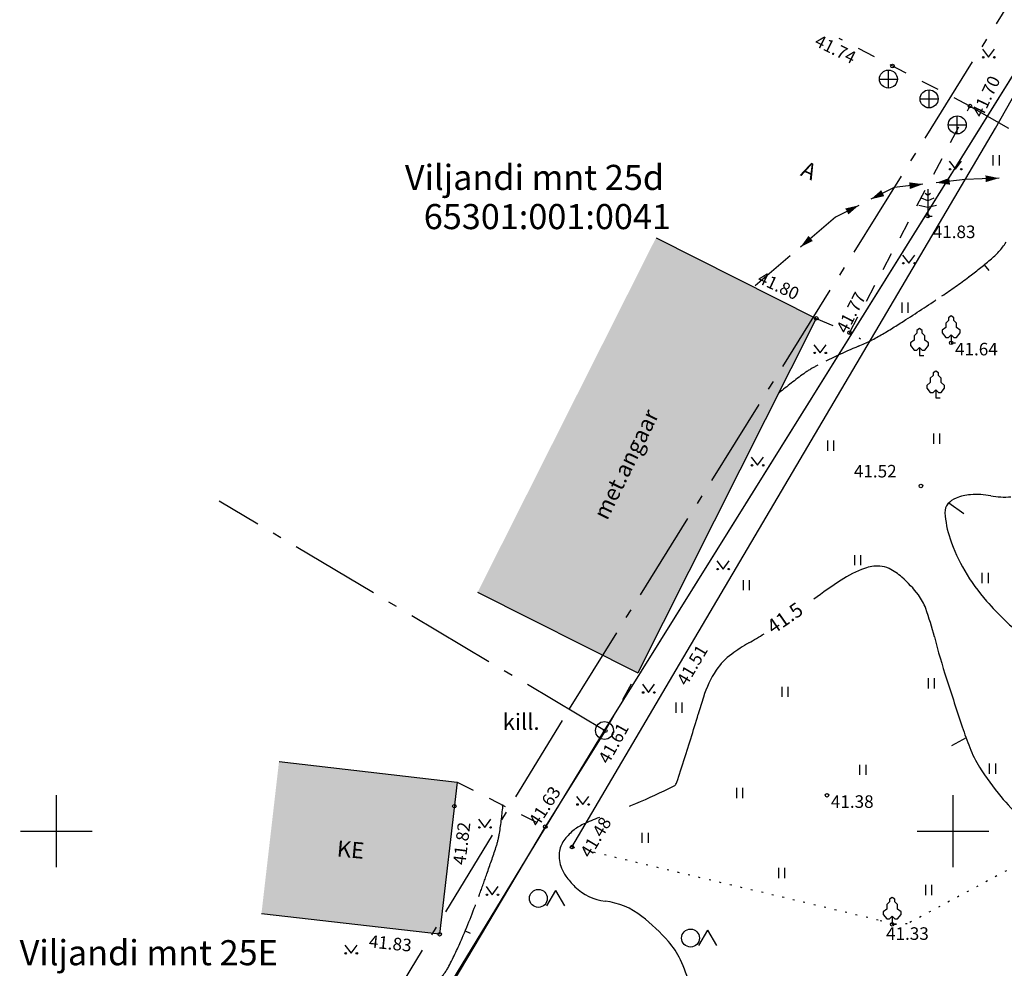
# Model space of a CAD drawing. Units: millimetres. Extents: x 543056 to 543871, y 6581025 to 6581835.
# Drawn here: x 543348 to 543403, y 6581592 to 6581645 of the extents above; entities that cross this region are included whole.
import ezdxf
from ezdxf.enums import TextEntityAlignment as Align

# ---------------------------------------------------------------- set-up
doc = ezdxf.new("R2010")
doc.units = ezdxf.units.MM
for name, pattern in [('asfbet', [2, 1, -1]), ('kolvik', [0.6, 0.1, -0.5]), ('piirid', [7.5, 5, -1, 0.5, -1]), ('varjualune', [2.5, 2, -0.5])]:
    doc.linetypes.add(name, pattern=pattern)
doc.layers.get('0').update_dxf_attribs({"color": 253})
for name, color, linetype in [('00ALUS', 253, 'Continuous'), ('00PIIR', 10, 'Continuous'), ('00R1', 8, 'Continuous'), ('mpkaabel', 253, 'MPKAABEL'), ('UUSPIIR', 1, 'piirid'), ('UUSPIIR1', 1, 'Continuous')]:
    doc.layers.add(name, color=color, linetype=linetype)
doc.styles.add('italicc', font='italicc.shx')
doc.styles.add('romanc', font='romanc.shx')
doc.styles.add('ROMAND', font='romand')
doc.linetypes.add('MPKAABEL', pattern='A,4,-2,[138,vt_geod.shx,S=0.5,R=0,X=0,Y=0],3,[138,vt_geod.shx,S=0.5,R=180,X=0,Y=0],-2', length=11)
doc.linetypes.add('PUITAED', pattern='A,1.25,[136,vt_geod.shx,S=0.4,R=0,X=0,Y=0],1.25', length=2.5)

# ---------------------------------------------------------------- blocks, each defined once
blk = doc.blocks.new('cross01')
at = {"linetype": 'Continuous'}
for p, q in [((0, 4), (0, -4)), ((-4, 0), (4, 0))]:
    blk.add_line(p, q, dxfattribs=at)

msp = doc.modelspace()

# ---------------------------------------------------------------- hatches: boundary and pattern name
at = {"layer": '00R1', "linetype": 'Continuous'}
for points in [[(543383.448, 6581633.082), (543392.38, 6581628.585), (543382.429, 6581608.82), (543373.497, 6581613.317)], [(543362.422, 6581603.879), (543361.443, 6581595.397), (543371.377, 6581594.251), (543372.356, 6581602.733)]]:
    msp.add_hatch(color=251, dxfattribs=at).paths.add_polyline_path(points)

# ---------------------------------------------------------------- linework, layer by layer
at = {"color": 253, "linetype": 'Continuous'}
for p, q in [((543401.641, 6581643.592), (543401.989, 6581643.137)), ((543401.641, 6581643.592), (543401.989, 6581643.137)), ((543401.989, 6581643.137), (543402.323, 6581643.592)), ((543401.989, 6581643.137), (543402.323, 6581643.592)), ((543402.231, 6581637.684), (543402.231, 6581637.113)), ((543402.572, 6581637.684), (543402.572, 6581637.113)), ((543399.796, 6581637.355), (543400.143, 6581636.9)), ((543399.796, 6581637.355), (543400.143, 6581636.9)), ((543400.143, 6581636.9), (543400.478, 6581637.355)), ((543400.143, 6581636.9), (543400.478, 6581637.355)), ((543397.191, 6581632.113), (543397.539, 6581631.658)), ((543397.191, 6581632.113), (543397.539, 6581631.658)), ((543397.539, 6581631.658), (543397.873, 6581632.113)), ((543397.539, 6581631.658), (543397.873, 6581632.113)), ((543397.15, 6581629.465), (543397.15, 6581628.895)), ((543397.491, 6581629.465), (543397.491, 6581628.895)), ((543392.245, 6581627.114), (543392.593, 6581626.659)), ((543392.245, 6581627.114), (543392.593, 6581626.659)), ((543392.593, 6581626.659), (543392.927, 6581627.114)), ((543392.593, 6581626.659), (543392.927, 6581627.114)), ((543398.918, 6581622.165), (543398.918, 6581621.594)), ((543399.259, 6581622.165), (543399.259, 6581621.594)), ((543392.999, 6581621.769), (543392.999, 6581621.198)), ((543393.34, 6581621.769), (543393.34, 6581621.198)), ((543388.751, 6581620.849), (543389.099, 6581620.394)), ((543388.751, 6581620.849), (543389.099, 6581620.394)), ((543389.099, 6581620.394), (543389.433, 6581620.849)), ((543389.099, 6581620.394), (543389.433, 6581620.849)), ((543386.832, 6581615.063), (543387.18, 6581614.608)), ((543386.832, 6581615.063), (543387.18, 6581614.608)), ((543387.18, 6581614.608), (543387.514, 6581615.063)), ((543387.18, 6581614.608), (543387.514, 6581615.063)), ((543394.505, 6581615.391), (543394.505, 6581614.82)), ((543394.847, 6581615.391), (543394.847, 6581614.82)), ((543388.3, 6581614), (543388.3, 6581613.429)), ((543388.641, 6581614), (543388.641, 6581613.429)), ((543401.615, 6581614.392), (543401.615, 6581613.822)), ((543401.957, 6581614.392), (543401.957, 6581613.822)), ((543398.619, 6581608.52), (543398.619, 6581607.95)), ((543398.96, 6581608.52), (543398.96, 6581607.95)), ((543382.682, 6581608.185), (543383.029, 6581607.73)), ((543382.682, 6581608.185), (543383.029, 6581607.73)), ((543383.029, 6581607.73), (543383.363, 6581608.185)), ((543383.029, 6581607.73), (543383.363, 6581608.185)), ((543390.451, 6581608.051), (543390.451, 6581607.48)), ((543390.792, 6581608.051), (543390.792, 6581607.48)), ((543384.54, 6581607.17), (543384.54, 6581606.599)), ((543384.882, 6581607.17), (543384.882, 6581606.599)), ((543394.799, 6581603.705), (543394.799, 6581603.135)), ((543395.14, 6581603.705), (543395.14, 6581603.135)), ((543402.027, 6581603.764), (543402.027, 6581603.193)), ((543402.368, 6581603.764), (543402.368, 6581603.193)), ((543387.924, 6581602.414), (543387.924, 6581601.843)), ((543388.265, 6581602.414), (543388.265, 6581601.843)), ((543350, 6581602), (543350, 6581598)), ((543350, 6581602), (543350, 6581598)), ((543379.019, 6581601.94), (543379.367, 6581601.485)), ((543379.019, 6581601.94), (543379.367, 6581601.485)), ((543379.367, 6581601.485), (543379.701, 6581601.94)), ((543379.367, 6581601.485), (543379.701, 6581601.94)), ((543400, 6581602), (543400, 6581598)), ((543373.551, 6581600.66), (543373.899, 6581600.205)), ((543373.551, 6581600.66), (543373.899, 6581600.205)), ((543373.899, 6581600.205), (543374.233, 6581600.66)), ((543373.899, 6581600.205), (543374.233, 6581600.66)), ((543348, 6581600), (543352, 6581600)), ((543348, 6581600), (543352, 6581600)), ((543382.661, 6581599.913), (543382.661, 6581599.342)), ((543383.002, 6581599.913), (543383.002, 6581599.342)), ((543398, 6581600), (543402, 6581600)), ((543390.265, 6581597.949), (543390.265, 6581597.378)), ((543390.606, 6581597.949), (543390.606, 6581597.378)), ((543373.968, 6581596.908), (543374.315, 6581596.453)), ((543373.968, 6581596.908), (543374.315, 6581596.453)), ((543374.315, 6581596.453), (543374.649, 6581596.908)), ((543374.315, 6581596.453), (543374.649, 6581596.908)), ((543398.466, 6581597.01), (543398.466, 6581596.439)), ((543398.808, 6581597.01), (543398.808, 6581596.439)), ((543366.094, 6581593.644), (543366.442, 6581593.189)), ((543366.094, 6581593.644), (543366.442, 6581593.189)), ((543366.442, 6581593.189), (543366.776, 6581593.644)), ((543366.442, 6581593.189), (543366.776, 6581593.644))]:
    msp.add_line(p, q, dxfattribs=at)
at = {"color": 253}
for p, q in [((543396.401, 6581641.427), (543396.401, 6581642.427)), ((543396.401, 6581641.427), (543396.401, 6581642.427)), ((543395.901, 6581641.927), (543396.901, 6581641.927)), ((543395.901, 6581641.927), (543396.901, 6581641.927)), ((543398.67, 6581640.321), (543398.67, 6581641.321)), ((543398.67, 6581640.321), (543398.67, 6581641.321)), ((543398.17, 6581640.821), (543399.17, 6581640.821)), ((543398.17, 6581640.821), (543399.17, 6581640.821)), ((543400.241, 6581638.871), (543400.241, 6581639.871)), ((543400.241, 6581638.871), (543400.241, 6581639.871)), ((543399.741, 6581639.371), (543400.741, 6581639.371)), ((543399.741, 6581639.371), (543400.741, 6581639.371)), ((543398.593, 6581635.138), (543398.243, 6581635.288)), ((543398.593, 6581635.138), (543398.243, 6581635.288)), ((543398.593, 6581635.438), (543398.443, 6581635.538)), ((543398.593, 6581635.438), (543398.443, 6581635.538)), ((543398.593, 6581635.788), (543398.593, 6581634.288)), ((543398.593, 6581635.788), (543398.593, 6581634.288)), ((543398.743, 6581635.538), (543398.593, 6581635.438)), ((543398.743, 6581635.538), (543398.593, 6581635.438)), ((543398.943, 6581635.288), (543398.593, 6581635.138)), ((543398.943, 6581635.288), (543398.593, 6581635.138)), ((543398.093, 6581634.888), (543398.593, 6581634.788)), ((543398.093, 6581634.888), (543398.593, 6581634.788)), ((543398.593, 6581634.788), (543399.093, 6581634.888)), ((543398.593, 6581634.788), (543399.093, 6581634.888)), ((543398.593, 6581634.288), (543398.843, 6581634.288)), ((543398.593, 6581634.288), (543398.843, 6581634.288))]:
    msp.add_line(p, q, dxfattribs=at)
for points in [[(543399.902, 6581627.671), (543400.052, 6581627.521), (543400.202, 6581627.521), (543400.402, 6581627.771), (543400.402, 6581627.921), (543400.202, 6581628.071), (543400.202, 6581628.321), (543400.052, 6581628.471), (543400.052, 6581628.621), (543399.902, 6581628.721), (543399.752, 6581628.621), (543399.752, 6581628.471), (543399.602, 6581628.321), (543399.602, 6581628.071), (543399.402, 6581627.921), (543399.402, 6581627.771), (543399.602, 6581627.521), (543399.752, 6581627.521), (543399.902, 6581627.671), (543399.902, 6581627.221), (543400.152, 6581627.221)], [(543398.133, 6581626.965), (543398.283, 6581626.815), (543398.433, 6581626.815), (543398.633, 6581627.065), (543398.633, 6581627.215), (543398.433, 6581627.365), (543398.433, 6581627.615), (543398.283, 6581627.765), (543398.283, 6581627.915), (543398.133, 6581628.015), (543397.983, 6581627.915), (543397.983, 6581627.765), (543397.833, 6581627.615), (543397.833, 6581627.365), (543397.633, 6581627.215), (543397.633, 6581627.065), (543397.833, 6581626.815), (543397.983, 6581626.815), (543398.133, 6581626.965), (543398.133, 6581626.515), (543398.383, 6581626.515)], [(543399.039, 6581624.601), (543399.189, 6581624.451), (543399.339, 6581624.451), (543399.539, 6581624.701), (543399.539, 6581624.851), (543399.339, 6581625.001), (543399.339, 6581625.251), (543399.189, 6581625.401), (543399.189, 6581625.551), (543399.039, 6581625.651), (543398.889, 6581625.551), (543398.889, 6581625.401), (543398.739, 6581625.251), (543398.739, 6581625.001), (543398.539, 6581624.851), (543398.539, 6581624.701), (543398.739, 6581624.451), (543398.889, 6581624.451), (543399.039, 6581624.601), (543399.039, 6581624.151), (543399.289, 6581624.151)], [(543396.61, 6581595.257), (543396.76, 6581595.107), (543396.91, 6581595.107), (543397.11, 6581595.357), (543397.11, 6581595.507), (543396.91, 6581595.657), (543396.91, 6581595.907), (543396.76, 6581596.057), (543396.76, 6581596.207), (543396.61, 6581596.307), (543396.46, 6581596.207), (543396.46, 6581596.057), (543396.31, 6581595.907), (543396.31, 6581595.657), (543396.11, 6581595.507), (543396.11, 6581595.357), (543396.31, 6581595.107), (543396.46, 6581595.107), (543396.61, 6581595.257), (543396.61, 6581594.807), (543396.86, 6581594.807)]]:
    msp.add_lwpolyline(points, dxfattribs=at)
at = {"color": 253, "linetype": 'Continuous', "flags": 128}
for points in [[(543377.836, 6581596.7), (543377.336, 6581595.835)], [(543377.836, 6581596.7), (543377.336, 6581595.835)], [(543377.836, 6581596.7), (543378.336, 6581595.835)], [(543377.836, 6581596.7), (543378.336, 6581595.835)], [(543386.322, 6581594.487), (543385.822, 6581593.622)], [(543386.322, 6581594.487), (543386.822, 6581593.622)]]:
    msp.add_lwpolyline(points, dxfattribs=at)
at = {"color": 253, "linetype": 'Continuous'}
for centre, radius in [((543401.688, 6581643.137), 0.0413), ((543401.688, 6581643.137), 0.0413), ((543402.309, 6581643.137), 0.0413), ((543402.309, 6581643.137), 0.0413), ((543399.843, 6581636.9), 0.0413), ((543399.843, 6581636.9), 0.0413), ((543400.464, 6581636.9), 0.0413), ((543400.464, 6581636.9), 0.0413), ((543397.238, 6581631.658), 0.0413), ((543397.238, 6581631.658), 0.0413), ((543397.859, 6581631.658), 0.0413), ((543397.859, 6581631.658), 0.0413), ((543392.292, 6581626.659), 0.0413), ((543392.292, 6581626.659), 0.0413), ((543392.914, 6581626.659), 0.0413), ((543392.914, 6581626.659), 0.0413), ((543388.798, 6581620.394), 0.0413), ((543388.798, 6581620.394), 0.0413), ((543389.42, 6581620.394), 0.0413), ((543389.42, 6581620.394), 0.0413), ((543386.879, 6581614.608), 0.0413), ((543386.879, 6581614.608), 0.0413), ((543387.501, 6581614.608), 0.0413), ((543387.501, 6581614.608), 0.0413), ((543382.728, 6581607.73), 0.0413), ((543382.728, 6581607.73), 0.0413), ((543383.35, 6581607.73), 0.0413), ((543383.35, 6581607.73), 0.0413), ((543379.066, 6581601.485), 0.0413), ((543379.066, 6581601.485), 0.0413), ((543379.687, 6581601.485), 0.0413), ((543379.687, 6581601.485), 0.0413), ((543373.598, 6581600.205), 0.0413), ((543373.598, 6581600.205), 0.0413), ((543374.219, 6581600.205), 0.0413), ((543374.219, 6581600.205), 0.0413), ((543374.014, 6581596.453), 0.0413), ((543374.014, 6581596.453), 0.0413), ((543374.636, 6581596.453), 0.0413), ((543374.636, 6581596.453), 0.0413), ((543376.883, 6581596.252), 0.5), ((543376.883, 6581596.252), 0.5), ((543385.369, 6581594.04), 0.5), ((543366.141, 6581593.189), 0.0413), ((543366.141, 6581593.189), 0.0413), ((543366.762, 6581593.189), 0.0413), ((543366.762, 6581593.189), 0.0413)]:
    msp.add_circle(centre, radius, dxfattribs=at)
at = {"color": 253}
for centre in [(543396.401, 6581641.927), (543396.401, 6581641.927), (543398.67, 6581640.821), (543398.67, 6581640.821), (543400.241, 6581639.371), (543400.241, 6581639.371)]:
    msp.add_circle(centre, 0.5, dxfattribs=at)
at = {"layer": '00ALUS', "linetype": 'Continuous'}
for p, q in [((543380.57, 6581605.61), (543411, 6581654.41)), ((543401.641, 6581643.592), (543401.989, 6581643.137)), ((543401.641, 6581643.592), (543401.989, 6581643.137)), ((543401.989, 6581643.137), (543402.323, 6581643.592)), ((543401.989, 6581643.137), (543402.323, 6581643.592)), ((543400.949, 6581640.42), (543403.107, 6581639.195)), ((543399.796, 6581637.355), (543400.143, 6581636.9)), ((543399.796, 6581637.355), (543400.143, 6581636.9)), ((543400.143, 6581636.9), (543400.478, 6581637.355)), ((543400.143, 6581636.9), (543400.478, 6581637.355)), ((543397.191, 6581632.113), (543397.539, 6581631.658)), ((543397.539, 6581631.658), (543397.873, 6581632.113)), ((543392.245, 6581627.114), (543392.593, 6581626.659)), ((543392.593, 6581626.659), (543392.927, 6581627.114)), ((543399.775, 6581618.306), (543400.605, 6581617.714)), ((543363.28, 6581577.2), (543380.57, 6581605.61)), ((543400.738, 6581605.193), (543399.912, 6581604.757))]:
    msp.add_line(p, q, dxfattribs=at)
at = {"layer": '00ALUS', "linetype": 'PUITAED'}
for p, q in [((543402.367, 6581639.185), (543410.971, 6581654.451)), ((543384.571, 6581608.993), (543402.367, 6581639.185)), ((543378.756, 6581599.115), (543384.571, 6581608.993)), ((543378.756, 6581599.115), (543384.571, 6581608.993)), ((543380.614, 6581605.592), (543377.267, 6581600.247)), ((543380.614, 6581605.592), (543377.267, 6581600.247)), ((543377.267, 6581600.247), (543372.061, 6581591.497)), ((543377.267, 6581600.247), (543372.061, 6581591.497))]:
    msp.add_line(p, q, dxfattribs=at)
at = {"layer": '00ALUS', "linetype": 'asfbet'}
for p, q in [((543400.949, 6581640.42), (543393.659, 6581644.185)), ((543400.949, 6581640.42), (543393.659, 6581644.185)), ((543400.949, 6581640.42), (543393.659, 6581644.185)), ((543400.949, 6581640.42), (543393.659, 6581644.185)), ((543394.237, 6581627.785), (543400.949, 6581640.42)), ((543394.237, 6581627.785), (543400.949, 6581640.42)), ((543394.237, 6581627.785), (543400.949, 6581640.42)), ((543392.38, 6581628.585), (543394.237, 6581627.785)), ((543392.38, 6581628.585), (543394.237, 6581627.785)), ((543392.38, 6581628.585), (543394.237, 6581627.785)), ((543380.614, 6581605.592), (543382.429, 6581608.82)), ((543380.614, 6581605.592), (543382.429, 6581608.82)), ((543372.356, 6581602.733), (543377.267, 6581600.247)), ((543372.356, 6581602.733), (543377.267, 6581600.247))]:
    msp.add_line(p, q, dxfattribs=at)
at = {"layer": '00ALUS'}
for p, q in [((543396.401, 6581641.427), (543396.401, 6581642.427)), ((543396.401, 6581641.427), (543396.401, 6581642.427)), ((543395.901, 6581641.927), (543396.901, 6581641.927)), ((543395.901, 6581641.927), (543396.901, 6581641.927)), ((543398.67, 6581640.321), (543398.67, 6581641.321)), ((543398.67, 6581640.321), (543398.67, 6581641.321)), ((543398.17, 6581640.821), (543399.17, 6581640.821)), ((543398.17, 6581640.821), (543399.17, 6581640.821)), ((543400.241, 6581638.871), (543400.241, 6581639.871)), ((543400.241, 6581638.871), (543400.241, 6581639.871)), ((543399.741, 6581639.371), (543400.741, 6581639.371)), ((543399.741, 6581639.371), (543400.741, 6581639.371)), ((543398.593, 6581635.138), (543398.243, 6581635.288)), ((543398.593, 6581635.438), (543398.443, 6581635.538)), ((543398.593, 6581635.788), (543398.593, 6581634.288)), ((543398.743, 6581635.538), (543398.593, 6581635.438)), ((543398.943, 6581635.288), (543398.593, 6581635.138)), ((543398.093, 6581634.888), (543398.593, 6581634.788)), ((543398.593, 6581634.788), (543399.093, 6581634.888)), ((543398.593, 6581634.288), (543398.843, 6581634.288))]:
    msp.add_line(p, q, dxfattribs=at)
at = {"layer": '00ALUS', "color": 7}
for p, q in [((543383.448, 6581633.082), (543392.38, 6581628.585)), ((543383.448, 6581633.082), (543392.38, 6581628.585)), ((543392.38, 6581628.585), (543382.429, 6581608.82)), ((543392.38, 6581628.585), (543382.429, 6581608.82)), ((543373.497, 6581613.317), (543382.429, 6581608.82)), ((543373.497, 6581613.317), (543382.429, 6581608.82)), ((543362.422, 6581603.879), (543372.356, 6581602.733)), ((543362.422, 6581603.879), (543372.356, 6581602.733)), ((543372.356, 6581602.733), (543371.377, 6581594.251)), ((543372.356, 6581602.733), (543371.377, 6581594.251)), ((543371.377, 6581594.251), (543361.443, 6581595.397)), ((543371.377, 6581594.251), (543361.443, 6581595.397))]:
    msp.add_line(p, q, dxfattribs=at)
at = {"layer": '00ALUS', "linetype": 'varjualune'}
for p, q in [((543401.737, 6581631.563), (543401.995, 6581631.257)), ((543372.804, 6581594.437), (543373.085, 6581594.319)), ((543372.804, 6581594.437), (543373.085, 6581594.319))]:
    msp.add_line(p, q, dxfattribs=at)
at = {"layer": '00ALUS', "linetype": 'kolvik'}
for p, q in [((543394.237, 6581627.785), (543395.308, 6581627.208)), ((543394.237, 6581627.785), (543395.308, 6581627.208)), ((543394.237, 6581627.785), (543395.308, 6581627.208)), ((543395.835, 6581595.038), (543378.756, 6581599.115)), ((543406.153, 6581599.49), (543397.456, 6581594.829)), ((543396.61, 6581594.807), (543395.835, 6581595.038)), ((543397.456, 6581594.829), (543396.61, 6581594.807))]:
    msp.add_line(p, q, dxfattribs=at)
at = {"layer": '00ALUS', "color": 37, "linetype": 'piirid'}
msp.add_line((543380.57, 6581605.61), (543359.088, 6581618.401), dxfattribs=at)
msp.add_line((543380.57, 6581605.61), (543359.088, 6581618.401), dxfattribs=at)
at = {"layer": '00ALUS', "linetype": 'Continuous'}
for centre in [(543396.633, 6581642.649), (543396.633, 6581642.649), (543396.633, 6581642.649), (543396.633, 6581642.649), (543400.949, 6581640.42), (543400.949, 6581640.42), (543400.949, 6581640.42), (543400.949, 6581640.42), (543398.593, 6581634.288), (543398.593, 6581634.288), (543398.593, 6581634.288), (543392.38, 6581628.585), (543392.38, 6581628.585), (543392.38, 6581628.585), (543394.237, 6581627.785), (543394.237, 6581627.785), (543394.237, 6581627.785), (543399.902, 6581627.221), (543398.213, 6581619.241), (543380.614, 6581605.592), (543380.614, 6581605.592), (543392.978, 6581601.997), (543372.201, 6581601.392), (543372.201, 6581601.392), (543377.267, 6581600.247), (543377.267, 6581600.247), (543378.756, 6581599.115), (543378.756, 6581599.115), (543396.61, 6581594.807), (543371.377, 6581594.251), (543371.377, 6581594.251)]:
    msp.add_circle(centre, 0.1, dxfattribs=at)
at = {"layer": '00ALUS', "linetype": 'varjualune'}
for centre, radius, start, end in [((543398.989, 6581635.52), 4.801, 310.101, 325.9045), ((543385.119, 6581651.989), 26.332, 306.7587, 310.101), ((543378.651, 6581660.649), 37.141, 303.9445, 306.7587), ((543336.691, 6581722.988), 112.286, 302.71652, 303.94451), ((543372.676, 6581666.971), 45.707, 300.7917, 302.7165), ((543390.551, 6581636.975), 10.789, 292.7789, 300.7917), ((543407.28, 6581597.136), 32.42, 112.7789, 117.3987), ((543407.28, 6581597.136), 32.42, 112.7789, 117.3987), ((543406.73, 6581604.758), 25.626, 125.9535, 129.8536), ((543406.73, 6581604.758), 25.626, 125.9535, 129.8536), ((543394.816, 6581621.184), 5.334, 117.3987, 125.9535), ((543394.816, 6581621.184), 5.334, 117.3987, 125.9535), ((543355.011, 6581603.118), 19.967, 350.6581, 355.2997), ((543355.011, 6581603.118), 19.967, 350.6581, 355.2997), ((543369.757, 6581600.692), 5.023, 341.3961, 350.6581), ((543369.757, 6581600.692), 5.023, 341.3961, 350.6581), ((543253.837, 6581639.712), 127.335, 340.69652, 341.39605), ((543253.837, 6581639.712), 127.335, 340.69652, 341.39605), ((543299.637, 6581623.67), 78.806, 339.80732, 340.69652), ((543299.637, 6581623.67), 78.806, 339.80732, 340.69652), ((543325.173, 6581614.278), 51.598, 336.9005, 339.8073), ((543325.173, 6581614.278), 51.598, 336.9005, 339.8073), ((543351.88, 6581602.887), 22.563, 332.5043, 336.9005), ((543351.88, 6581602.887), 22.563, 332.5043, 336.9005), ((543369.132, 6581593.908), 3.114, 315.7229, 332.5043), ((543369.132, 6581593.908), 3.114, 315.7229, 332.5043)]:
    msp.add_arc(centre, radius, start, end, dxfattribs=at)
at = {"layer": '00ALUS', "linetype": 'Continuous'}
for centre, radius, start, end in [((543400.62, 6581617.468), 1.19, 112.0219, 139.1691), ((543401.15, 6581616.157), 2.604, 93.762, 112.0219), ((543401.291, 6581614.018), 4.748, 80.0272, 93.762), ((543402.91, 6581623.226), 4.6, 260.0272, 273.9821), ((543400.242, 6581617.795), 0.69, 139.1691, 183.5242), ((543405.13, 6581618.096), 5.588, 183.5242, 198.7725), ((543409.002, 6581619.412), 9.678, 198.7725, 210.3971), ((543397.23, 6581608.732), 6.298, 110.0589, 123.4198), ((543395.805, 6581612.633), 2.144, 87.0583, 110.0589), ((543395.847, 6581613.449), 1.328, 63.4492, 87.0583), ((543394.937, 6581611.628), 3.363, 48.6788, 63.4492), ((543410.156, 6581620.089), 11.015, 210.3971, 221.2908), ((543413.911, 6581583.451), 36.586, 123.4198, 126.3281), ((543392.656, 6581609.034), 6.817, 37.3239, 48.6788), ((543395.901, 6581611.508), 2.736, 19.3571, 37.3239), ((543414.902, 6581624.258), 17.332, 221.2908, 230.9966), ((543380.229, 6581606.002), 19.348, 14.4529, 19.3571), ((543374.787, 6581634.411), 27.63, 300.0354, 302.1103), ((543439.81, 6581621.359), 42.181, 194.4529, 197.7738), ((543394.123, 6581600.968), 11.001, 120.0354, 125.9651), ((543389.698, 6581607.066), 3.466, 125.9651, 146.7491), ((543391.884, 6581605.633), 6.081, 146.7491, 162.4045), ((543573.2, 6581664.118), 182.256, 197.77382, 198.65842), ((543431.923, 6581592.935), 48.085, 162.4045, 163.5845), ((543289.294, 6581634.955), 100.606, 342.7687, 343.58449), ((543433.049, 6581616.793), 34.331, 198.6584, 200.6967), ((543242.452, 6581649.483), 149.649, 341.83547, 342.7687), ((543406.502, 6581606.764), 5.952, 200.6967, 212.4902), ((543415.265, 6581612.344), 16.341, 212.4902, 219.5998), ((543363.849, 6581644.831), 47.066, 293.1045, 295.9182), ((543384.289, 6581602.772), 0.303, 295.9182, 331.5311), ((543383.473, 6581603.214), 1.231, 331.5311, 341.8355), ((543410.828, 6581608.674), 10.583, 219.5998, 228.6286), ((543371.643, 6581626.563), 27.204, 292.2816, 293.1045), ((543384.467, 6581589.535), 11.981, 110.4267, 115.135), ((543384.467, 6581589.535), 11.981, 110.4267, 115.135), ((543380.473, 6581598.047), 2.579, 115.135, 130.2165), ((543380.473, 6581598.047), 2.579, 115.135, 130.2165), ((543380.823, 6581597.633), 3.121, 130.2165, 143.9196), ((543380.823, 6581597.633), 3.121, 130.2165, 143.9196), ((543379.364, 6581598.696), 1.316, 143.9196, 175.3611), ((543379.364, 6581598.696), 1.316, 143.9196, 175.3611), ((543380.011, 6581598.643), 1.966, 175.3611, 200.9827), ((543380.011, 6581598.643), 1.966, 175.3611, 200.9827), ((543380.041, 6581598.654), 1.997, 200.9827, 215.7742), ((543380.041, 6581598.654), 1.997, 200.9827, 215.7742), ((543382.041, 6581600.096), 4.463, 215.7742, 225.6534), ((543382.041, 6581600.096), 4.463, 215.7742, 225.6534), ((543380.95, 6581598.979), 2.901, 225.6534, 263.0879), ((543380.105, 6581592.01), 4.119, 51.8399, 83.0879), ((543375.479, 6581586.122), 11.607, 41.7341, 51.8399), ((543381.072, 6581591.112), 4.111, 24.7129, 41.7341), ((543376.902, 6581589.193), 8.702, 14.7535, 24.7129)]:
    msp.add_arc(centre, radius, start, end, dxfattribs=at)
for centre in [(543401.688, 6581643.137), (543401.688, 6581643.137), (543402.309, 6581643.137), (543402.309, 6581643.137), (543399.843, 6581636.9), (543399.843, 6581636.9), (543400.464, 6581636.9), (543400.464, 6581636.9), (543397.238, 6581631.658), (543397.859, 6581631.658), (543392.914, 6581626.659)]:
    msp.add_ellipse(centre, major_axis=(-0.0292, 0.0292), ratio=1, start_param=3.926991, end_param=10.210176, dxfattribs=at)
at = {"layer": '00ALUS'}
for centre in [(543396.401, 6581641.927), (543396.401, 6581641.927), (543398.67, 6581640.821), (543398.67, 6581640.821), (543400.241, 6581639.371), (543400.241, 6581639.371)]:
    msp.add_ellipse(centre, major_axis=(-0.354, 0.354), ratio=1, start_param=3.926991, end_param=10.210176, dxfattribs=at)
at = {"layer": '00PIIR', "color": 37, "linetype": 'Continuous'}
msp.add_lwpolyline([(543363.28, 6581577.2), (543380.57, 6581605.61), (543411, 6581654.41), (543414.1, 6581661.32), (543430.92, 6581688.22), (543451.56, 6581677.3), (543486.24, 6581658.77), (543506.38, 6581692.99), (543552, 6581676.93), (543732, 6581588.49), (543791.08, 6581559.46), (543693.92, 6581362.45), (543581.55, 6581419.02), (543555.82, 6581431.94), (543480.09, 6581477.42), (543404.78, 6581522.35), (543419.41, 6581548.52)], close=True, dxfattribs=at)
msp.add_circle((543380.57, 6581605.61), 0.5, dxfattribs=at)
msp.add_circle((543380.57, 6581605.61), 0.5, dxfattribs=at)
at = {"layer": 'mpkaabel', "linetype": 'Continuous'}
for p, q in [((543402.571, 6581636.401), (543400.677, 6581636.318)), ((543396.718, 6581635.889), (543395.42, 6581635.226)), ((543396.718, 6581635.889), (543395.42, 6581635.226)), ((543398.325, 6581636.063), (543396.718, 6581635.889)), ((543398.325, 6581636.063), (543396.718, 6581635.889)), ((543400.677, 6581636.318), (543399.071, 6581636.144)), ((543394.752, 6581634.885), (543393.453, 6581634.222)), ((543394.752, 6581634.885), (543393.453, 6581634.222)), ((543393.453, 6581634.222), (543391.496, 6581632.555)), ((543393.453, 6581634.222), (543391.496, 6581632.555)), ((543390.926, 6581632.069), (543388.969, 6581630.402)), ((543390.926, 6581632.069), (543388.969, 6581630.402))]:
    msp.add_line(p, q, dxfattribs=at)
for points in [[(543399.071, 6581636.144, 0, 0.375, 0), (543399.816, 6581636.225, 0, 0, 0)], [(543399.071, 6581636.144, 0, 0.375, 0), (543399.816, 6581636.225, 0, 0, 0)], [(543402.571, 6581636.401, 0, 0.375, 0), (543401.822, 6581636.368, 0, 0, 0)], [(543398.325, 6581636.063, 0, 0.375, 0), (543397.579, 6581635.982, 0, 0, 0)], [(543398.325, 6581636.063, 0, 0.375, 0), (543397.579, 6581635.982, 0, 0, 0)], [(543395.42, 6581635.226, 0, 0.375, 0), (543396.088, 6581635.567, 0, 0, 0)], [(543395.42, 6581635.226, 0, 0.375, 0), (543396.088, 6581635.567, 0, 0, 0)], [(543394.752, 6581634.885, 0, 0.375, 0), (543394.084, 6581634.544, 0, 0, 0)], [(543394.752, 6581634.885, 0, 0.375, 0), (543394.084, 6581634.544, 0, 0, 0)], [(543391.496, 6581632.555, 0, 0.375, 0), (543392.067, 6581633.041, 0, 0, 0)], [(543391.496, 6581632.555, 0, 0.375, 0), (543392.067, 6581633.041, 0, 0, 0)]]:
    msp.add_lwpolyline(points, format="xyseb", dxfattribs=at)
at = {"layer": 'UUSPIIR', "color": 1, "linetype": 'piirid'}
msp.add_lwpolyline([(543406.629, 6581518.568), (543401.681, 6581521.52), (543416.237, 6581547.558), (543360.027, 6581576.279), (543378.612, 6581606.816), (543408.066, 6581654.052)], dxfattribs=at)
at = {"layer": 'UUSPIIR1', "color": 1, "linetype": 'piirid'}
msp.add_lwpolyline([(543406.629, 6581518.568), (543401.681, 6581521.52), (543416.237, 6581547.558), (543360.027, 6581576.279), (543378.612, 6581606.816), (543408.066, 6581654.052)], dxfattribs=at)

# ---------------------------------------------------------------- block references
at = {"color": 253, "linetype": 'Continuous', "xscale": 0.4999999998835847, "yscale": 0.4999999998146154, "zscale": 0.4999999999999999}
msp.add_blockref('cross01', (543350, 6581600), dxfattribs=at)

# ---------------------------------------------------------------- texts
at = {"layer": '00ALUS', "linetype": 'Continuous', "style": 'italicc'}
for s, rotation, p in [(' 41.74', 333.472, (543392.35, 6581644.535)), (' 41.74', 333.472, (543392.35, 6581644.535)), (' 41.74', 333.472, (543392.35, 6581644.535)), (' 41.74', 333.472, (543392.35, 6581644.535)), (' 41.70', 64.4549, (543400.915, 6581639.839)), (' 41.70', 64.4549, (543400.915, 6581639.839)), (' 41.70', 64.4549, (543400.915, 6581639.839)), (' 41.70', 64.4549, (543400.915, 6581639.839)), (' 41.80', 335.0045, (543389.153, 6581631.318)), (' 41.80', 335.0045, (543389.153, 6581631.318)), (' 41.80', 335.0045, (543389.153, 6581631.318)), (' 41.77', 62.569, (543393.357, 6581627.82)), (' 41.77', 62.569, (543393.357, 6581627.82)), (' 41.77', 62.569, (543393.357, 6581627.82)), (' 41.51', 59.4497, (543384.442, 6581608.223)), (' 41.61', 60.576, (543380.078, 6581603.85)), (' 41.61', 60.576, (543380.078, 6581603.85)), (' 41.63', 57.2121, (543376.176, 6581600.396)), (' 41.63', 57.2121, (543376.176, 6581600.396)), (' 41.48', 59.2944, (543379.061, 6581598.633)), (' 41.48', 59.2944, (543379.061, 6581598.633)), (' 41.82', 83.0013, (543372.088, 6581597.965)), (' 41.82', 83.0013, (543372.088, 6581597.965)), (' 41.83', 354.1558, (543367.265, 6581594.237)), (' 41.83', 354.1558, (543367.265, 6581594.237))]:
    msp.add_text(s, height=0.7, rotation=rotation, dxfattribs=at).set_placement(p, align=Align.TOP_LEFT)
at = {"layer": '00ALUS', "linetype": 'asfbet', "style": 'ROMAND'}
msp.add_text('A', height=0.9, rotation=335.4748, dxfattribs=at).set_placement((543391.448, 6581636.571))
msp.add_text('A', height=0.9, rotation=335.4748, dxfattribs=at).set_placement((543391.448, 6581636.571))
msp.add_text('A', height=0.9, rotation=335.4748, dxfattribs=at).set_placement((543391.448, 6581636.571))
at = {"layer": '00ALUS', "linetype": 'Continuous', "style": 'italicc'}
for s, p in [(' 41.83', (543398.659, 6581633.759)), (' 41.64', (543399.902, 6581627.221)), (' 41.52', (543394.262, 6581620.416)), (' 41.38', (543392.978, 6581601.997)), (' 41.33', (543396.055, 6581594.64))]:
    msp.add_text(s, height=0.7, dxfattribs=at).set_placement(p, align=Align.TOP_LEFT)
at = {"layer": '00ALUS', "style": 'ROMAND'}
for s, rotation, p in [('met.angaar', 63.9372, (543380.721, 6581617.284)), ('met.angaar', 63.9372, (543380.721, 6581617.284)), ('KE', 354.8732, (543365.619, 6581598.592)), ('KE', 354.8732, (543365.619, 6581598.592))]:
    msp.add_text(s, height=0.9, rotation=rotation, dxfattribs=at).set_placement(p)
at = {"layer": '00ALUS', "linetype": 'Continuous', "style": 'romanc'}
msp.add_text('41.5', height=0.8, rotation=34.69, dxfattribs=at).set_placement((543389.986, 6581610.947))
at = {"layer": '00ALUS', "linetype": 'asfbet', "style": 'ROMAND'}
msp.add_text('kill.', height=0.9, dxfattribs=at).set_placement((543374.897, 6581605.647))
msp.add_text('kill.', height=0.9, dxfattribs=at).set_placement((543374.897, 6581605.647))
at = {"layer": '00PIIR', "color": 37, "linetype": 'Continuous', "style": 'ROMAND'}
for s, p in [('Viljandi mnt 25d', (543369.439, 6581635.744)), ('65301:001:0041', (543370.493, 6581633.559)), ('Viljandi mnt 25E', (543347.96, 6581592.524))]:
    msp.add_text(s, height=1.4, dxfattribs=at).set_placement(p)

doc.saveas('drawing.dxf')
